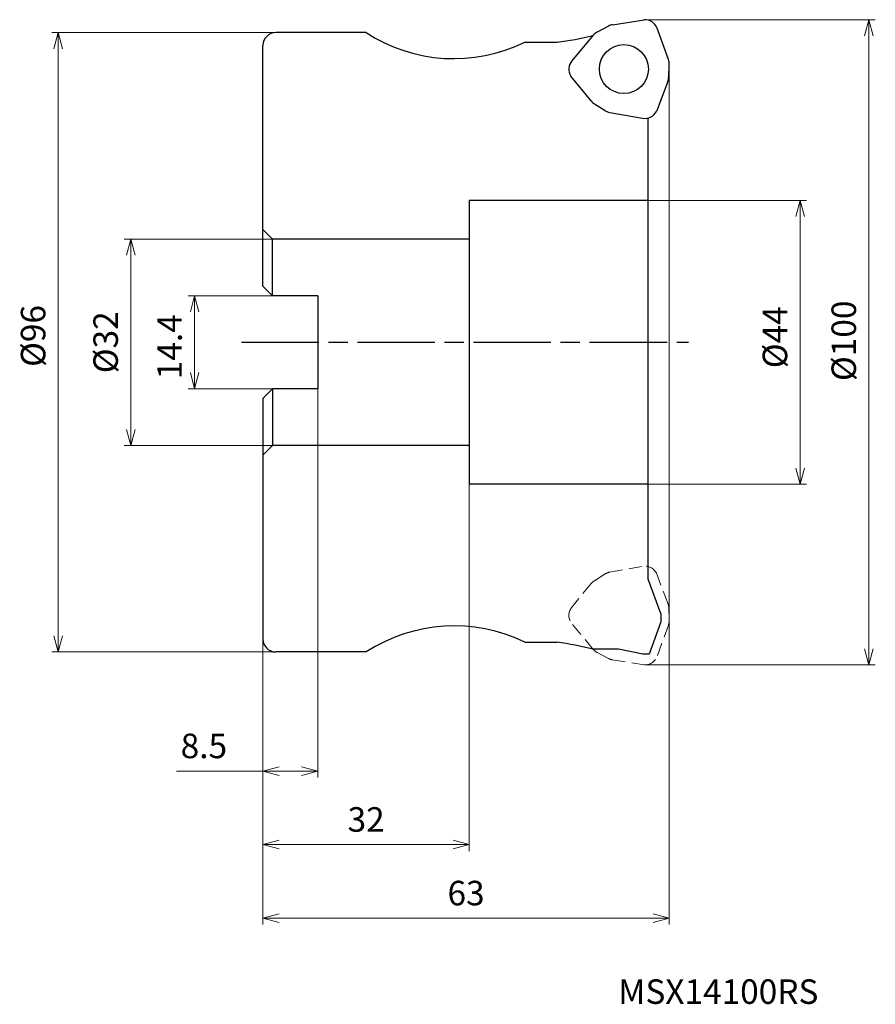
# Model space of a CAD drawing. Units: millimetres. Extents: x -101 to 32, y -103 to 50.
import ezdxf

# ---------------------------------------------------------------- set-up
doc = ezdxf.new("R2010")
doc.units = ezdxf.units.MM
doc.linetypes.add('ACISOTGL', pattern=[3, 2, -1])
doc.linetypes.add('AM_ISO08W050', pattern=[18, 12, -1.5, 3, -1.5])
for name, color, linetype, lineweight in [('AM_0', 7, 'Continuous', 30), ('AM_4', 3, 'Continuous', 13), ('AM_5', 3, 'Continuous', 13), ('AM_7', 4, 'AM_ISO08W050', 25)]:
    doc.layers.add(name, color=color, linetype=linetype, lineweight=lineweight)
doc.styles.add('ACISOTS', font='isocp.shx', dxfattribs={"height": 1, "bigfont": 'extfont.shx'})
doc.styles.get("Standard").update_dxf_attribs({"font": 'ISOCP.SHX', "bigfont": 'EXTFONT.SHX'})
doc.dimstyles.new('AM_JIS$0', dxfattribs={"dimtxt": 3.8, "dimasz": 2.5, "dimexe": 1, "dimexo": 0, "dimgap": 1.5, "dimtad": 3, "dimdec": 3, "dimzin": 1, "dimdsep": 46, "dimtxsty": 'STANDARD', "dimblk": 'OPEN30', "dimcen": 0, "dimclrd": 256, "dimclre": 256, "dimclrt": 2, "dimaunit": 1, "dimadec": 1, "dimazin": 2, "dimtm": 1e-09, "dimtfac": 0.71, "dimtdec": 3, "dimtmove": 0, "dimatfit": 3, "dimldrblk": 'OPEN30', "dimfxl": 1, "dimlwd": -1, "dimlwe": -1, "dimarcsym": 0})

# ---------------------------------------------------------------- blocks, each defined once
blk = doc.blocks.new('_Open30')
at = {"color": 0, "linetype": 'ByBlock', "lineweight": -2}
for p, q in [((-1, 0.268), (0, 0)), ((0, 0), (-1, -0.268)), ((0, 0), (-1, 0))]:
    blk.add_line(p, q, dxfattribs=at)
blk = doc.blocks.new('*D14')
at = {"layer": 'AM_5'}
for p, q in [((-3.87, 50), (31.96, 50)), ((30.96, 47.5), (30.96, -47.5)), ((-3.77, -50), (31.96, -50))]:
    blk.add_line(p, q, dxfattribs=at)
at = {"layer": 'Defpoints', "color": 0}
for p in [(-3.87, 50), (-3.77, -50), (30.96, -50)]:
    blk.add_point(p, dxfattribs=at)
at = {"layer": 'AM_5', "xscale": 2.5, "yscale": 2.5, "zscale": 2.5}
for p, rotation in [((30.96, 50), 90), ((30.96, -50), 270)]:
    blk.add_blockref('_Open30', p, dxfattribs=dict(at, rotation=rotation))
at = {"layer": 'AM_5', "color": 2, "insert": (27.56, 0.23), "char_height": 3.8, "attachment_point": 5, "rotation": 90}
blk.add_mtext('%%c100', dxfattribs=at)
blk = doc.blocks.new('*D15')
at = {"layer": 'AM_5'}
for p, q in [((-61.5, 7.2), (-74.59, 7.2)), ((-73.59, 4.7), (-73.59, -4.7)), ((-61.5, -7.2), (-74.59, -7.2))]:
    blk.add_line(p, q, dxfattribs=at)
at = {"layer": 'Defpoints', "color": 0}
for p in [(-61.5, 7.2), (-73.59, -7.2), (-61.5, -7.2)]:
    blk.add_point(p, dxfattribs=at)
at = {"layer": 'AM_5', "xscale": 2.5, "yscale": 2.5, "zscale": 2.5}
for p, rotation in [((-73.59, 7.2), 90), ((-73.59, -7.2), 270)]:
    blk.add_blockref('_Open30', p, dxfattribs=dict(at, rotation=rotation))
at = {"layer": 'AM_5', "color": 2, "insert": (-76.99, -0.69), "char_height": 3.8, "attachment_point": 5, "rotation": 90}
blk.add_mtext('14.4', dxfattribs=at)
blk = doc.blocks.new('*D16')
at = {"layer": 'AM_5'}
for p, q in [((-61.5, 16), (-84.5, 16)), ((-83.5, 13.5), (-83.5, -13.5)), ((-61.5, -16), (-84.5, -16))]:
    blk.add_line(p, q, dxfattribs=at)
at = {"layer": 'Defpoints', "color": 0}
for p in [(-61.5, 16), (-83.5, -16), (-61.5, -16)]:
    blk.add_point(p, dxfattribs=at)
at = {"layer": 'AM_5', "xscale": 2.5, "yscale": 2.5, "zscale": 2.5}
for p, rotation in [((-83.5, 16), 90), ((-83.5, -16), 270)]:
    blk.add_blockref('_Open30', p, dxfattribs=dict(at, rotation=rotation))
at = {"layer": 'AM_5', "color": 2, "insert": (-86.9, 0), "char_height": 3.8, "attachment_point": 5, "rotation": 90}
blk.add_mtext('%%c32', dxfattribs=at)
blk = doc.blocks.new('*D17')
at = {"layer": 'AM_5'}
for p, q in [((-61, 48), (-95.75, 48)), ((-94.75, 45.5), (-94.75, -45.5)), ((-61, -48), (-95.75, -48))]:
    blk.add_line(p, q, dxfattribs=at)
at = {"layer": 'Defpoints', "color": 0}
for p in [(-61, 48), (-94.75, -48), (-61, -48)]:
    blk.add_point(p, dxfattribs=at)
at = {"layer": 'AM_5', "xscale": 2.5, "yscale": 2.5, "zscale": 2.5}
for p, rotation in [((-94.75, 48), 90), ((-94.75, -48), 270)]:
    blk.add_blockref('_Open30', p, dxfattribs=dict(at, rotation=rotation))
at = {"layer": 'AM_5', "color": 2, "insert": (-98.15, 0.98), "char_height": 3.8, "attachment_point": 5, "rotation": 90}
blk.add_mtext('%%c96', dxfattribs=at)
blk = doc.blocks.new('*D18')
at = {"layer": 'AM_5'}
for p, q in [((-54.5, -7.2), (-54.5, -67.45)), ((-63, -46), (-63, -67.45)), ((-63, -66.45), (-76.4, -66.45)), ((-57, -66.45), (-60.5, -66.45))]:
    blk.add_line(p, q, dxfattribs=at)
at = {"layer": 'Defpoints', "color": 0}
for p in [(-54.5, -7.2), (-63, -46), (-54.5, -66.45)]:
    blk.add_point(p, dxfattribs=at)
at = {"layer": 'AM_5', "xscale": 2.5, "yscale": 2.5, "zscale": 2.5, "rotation": 180}
blk.add_blockref('_Open30', (-63, -66.45), dxfattribs=at)
at = {"layer": 'AM_5', "xscale": 2.5, "yscale": 2.5, "zscale": 2.5}
blk.add_blockref('_Open30', (-54.5, -66.45), dxfattribs=at)
at = {"layer": 'AM_5', "color": 2, "insert": (-72.16, -63.05), "char_height": 3.8, "attachment_point": 5}
blk.add_mtext('8.5', dxfattribs=at)
blk = doc.blocks.new('*D19')
at = {"layer": 'AM_5'}
for p, q in [((-31, -22), (-31, -78.85)), ((-63, -46), (-63, -78.85)), ((-60.5, -77.85), (-33.5, -77.85))]:
    blk.add_line(p, q, dxfattribs=at)
at = {"layer": 'Defpoints', "color": 0}
for p in [(-31, -22), (-63, -46), (-31, -77.85)]:
    blk.add_point(p, dxfattribs=at)
at = {"layer": 'AM_5', "xscale": 2.5, "yscale": 2.5, "zscale": 2.5, "rotation": 180}
blk.add_blockref('_Open30', (-63, -77.85), dxfattribs=at)
at = {"layer": 'AM_5', "xscale": 2.5, "yscale": 2.5, "zscale": 2.5}
blk.add_blockref('_Open30', (-31, -77.85), dxfattribs=at)
at = {"layer": 'AM_5', "color": 2, "insert": (-47, -74.45), "char_height": 3.8, "attachment_point": 5}
blk.add_mtext('32', dxfattribs=at)
blk = doc.blocks.new('*D20')
at = {"layer": 'AM_5'}
for p, q in [((0, -43.14), (0, -90.26)), ((-63, -46), (-63, -90.26)), ((-60.5, -89.26), (-2.5, -89.26))]:
    blk.add_line(p, q, dxfattribs=at)
at = {"layer": 'Defpoints', "color": 0}
for p in [(0, -43.14), (-63, -46), (0, -89.26)]:
    blk.add_point(p, dxfattribs=at)
at = {"layer": 'AM_5', "xscale": 2.5, "yscale": 2.5, "zscale": 2.5, "rotation": 180}
blk.add_blockref('_Open30', (-63, -89.26), dxfattribs=at)
at = {"layer": 'AM_5', "xscale": 2.5, "yscale": 2.5, "zscale": 2.5}
blk.add_blockref('_Open30', (0, -89.26), dxfattribs=at)
at = {"layer": 'AM_5', "color": 2, "insert": (-31.5, -85.86), "char_height": 3.8, "attachment_point": 5}
blk.add_mtext('63', dxfattribs=at)
blk = doc.blocks.new('*D22')
at = {"layer": 'AM_5'}
for p, q in [((-3.3, 22), (21.29, 22)), ((20.29, 19.5), (20.29, -19.5)), ((-3.3, -22), (21.29, -22))]:
    blk.add_line(p, q, dxfattribs=at)
at = {"layer": 'Defpoints', "color": 0}
for p in [(-3.3, 22), (-3.3, -22), (20.29, -22)]:
    blk.add_point(p, dxfattribs=at)
at = {"layer": 'AM_5', "xscale": 2.5, "yscale": 2.5, "zscale": 2.5}
for p, rotation in [((20.29, 22), 90), ((20.29, -22), 270)]:
    blk.add_blockref('_Open30', p, dxfattribs=dict(at, rotation=rotation))
at = {"layer": 'AM_5', "color": 2, "insert": (16.89, 0.78), "char_height": 3.8, "attachment_point": 5, "rotation": 90}
blk.add_mtext('%%c44', dxfattribs=at)

msp = doc.modelspace()

# ---------------------------------------------------------------- linework, layer by layer
at = {"layer": 'AM_0'}
for p, q in [((-9.42, 49.01), (-11.18, 48.07)), ((-8.78, 49.22), (-3.87, 50)), ((-47, 48), (-61, 48)), ((-11.77, 47.59), (-15.09, 43.63)), ((-0.12, 43.83), (-1.89, 48.68)), ((-63, 8.7), (-63, 46)), ((-22.4, 46.5), (-17.4, 46.5)), ((-0.07, 41.09), (0, 43.07)), ((-12.11, 37.4), (-15.24, 41.26)), ((-0.21, 40.43), (-1.99, 35.79)), ((-11.6, 36.95), (-9.92, 35.9)), ((-9.21, 35.62), (-4.12, 34.73)), ((-3.3, 34.75), (-3.3, -36.66)), ((-3.3, 22), (-31, 22)), ((-31, 22), (-31, -22)), ((-61.5, 16), (-63, 17.5)), ((-31, 16), (-61.5, 16)), ((-61.5, 7.2), (-61.5, 16)), ((-63, 8.7), (-61.5, 7.2)), ((-54.5, 7.2), (-61.5, 7.2)), ((-54.5, 7.2), (-54.5, -7.2)), ((-63, -8.7), (-61.5, -7.2)), ((-54.5, -7.2), (-61.5, -7.2)), ((-61.5, -7.2), (-61.5, -16)), ((-63, -8.7), (-63, -46)), ((-61.5, -16), (-63, -17.5)), ((-31, -16), (-61.5, -16)), ((-3.3, -22), (-31, -22)), ((-3.3, -36.66), (-1.3, -42.15)), ((-1.3, -42.15), (-1.3, -43.35)), ((-1.3, -43.35), (-3.12, -48.35)), ((-22.4, -46.5), (-17.4, -46.5)), ((-47, -48), (-61, -48)), ((-7.87, -47.55), (-11.8, -47.55)), ((-4.1, -48.35), (-7.87, -47.55)), ((-3.12, -48.35), (-4.1, -48.35))]:
    msp.add_line(p, q, dxfattribs=at)
at = {"layer": 'AM_0', "linetype": 'ACISOTGL', "lineweight": 20}
for p, q in [((-9.21, -35.62), (-4.12, -34.73)), ((-11.6, -36.95), (-9.92, -35.9)), ((-0.21, -40.43), (-1.99, -35.79)), ((-12.11, -37.4), (-15.24, -41.26)), ((-0.07, -41.09), (0, -43.07)), ((-11.77, -47.59), (-15.09, -43.63)), ((-0.12, -43.83), (-1.89, -48.68)), ((-9.42, -49.01), (-11.18, -48.07)), ((-8.78, -49.22), (-3.87, -50))]:
    msp.add_line(p, q, dxfattribs=at)
at = {"layer": 'AM_0'}
msp.add_circle((-7.03, 42.35), 3.8, dxfattribs=at)
for centre, radius, start, end in [((-8.48, 47.24), 2, 98.5827, 118), ((-3.77, 48), 2, 20, 93), ((-61, 46), 2, 90, 180), ((-33.38, 68.96), 25, 236.9784, 296.043), ((-24.22, 98.32), 52.27, 277.4953, 283.744), ((-10.24, 46.31), 2, 118, 140), ((-13.56, 42.35), 2, 140, 213), ((-2, 43.14), 2, 358, 20), ((-2.07, 41.16), 2, 338.5827, 358), ((-10.55, 38.65), 2, 218.5827, 238), ((-8.86, 37.59), 2, 238, 260), ((-3.77, 36.69), 2, 260, 333), ((-33.38, -68.96), 25, 63.957, 123.0216), ((-61, -46), 2, 180, 270), ((-24.22, -98.32), 52.27, 76.256, 82.5047)]:
    msp.add_arc(centre, radius, start, end, dxfattribs=at)
at = {"layer": 'AM_0', "linetype": 'ACISOTGL', "lineweight": 20}
for centre, start, end in [((-3.77, -36.69), 27, 100), ((-8.86, -37.59), 100, 122), ((-10.55, -38.65), 122, 141.4173), ((-2.07, -41.16), 2, 21.4173), ((-13.56, -42.35), 147, 220), ((-2, -43.14), 340, 2), ((-10.24, -46.31), 220, 242), ((-3.77, -48), 267, 340), ((-8.48, -47.24), 242, 261.4173)]:
    msp.add_arc(centre, 2, start, end, dxfattribs=at)
at = {"layer": 'AM_4'}
msp.add_line((0, -43.14), (0, 43.14), dxfattribs=at)
at = {"layer": 'AM_7'}
msp.add_line((-66.34, 0), (3, 0), dxfattribs=at)

# ---------------------------------------------------------------- texts
at = {"layer": 'AM_0', "style": 'ACISOTS'}
msp.add_text('MSX14100RS', height=3.8, dxfattribs=at).set_placement((-7.9, -102.54))

# ---------------------------------------------------------------- dimensions: what is measured, and where the dimension line sits
at = {"layer": 'AM_5'}
for base, p1, p2, picture, middle in [((30.96, -50), (-3.87, 50), (-3.77, -50), '*D14', (30.96, 0.23)), ((-94.75, -48), (-61, 48), (-61, -48), '*D17', (-94.75, 0.98)), ((20.29, -22), (-3.3, 22), (-3.3, -22), '*D22', (20.29, 0.78))]:
    dim = msp.add_linear_dim(base=base, p1=p1, p2=p2, angle=90, text='%%c<>', dimstyle='AM_JIS$0', override={"dimdec": 0, "dimadec": 0}, dxfattribs=at)
    dim.commit()
    dim.dimension.update_dxf_attribs({"geometry": picture, "text_midpoint": middle, "dimtype": 160})
dim = msp.add_linear_dim(base=(-83.5, -16), p1=(-61.5, 16), p2=(-61.5, -16), angle=90, text='%%c<>', dimstyle='AM_JIS$0', override={"dimdec": 0, "dimadec": 0}, dxfattribs=at)
dim.commit()
dim.dimension.update_dxf_attribs({"geometry": '*D16', "text_midpoint": (-86.9, 0)})
for base, p1, p2, angle, picture, middle in [((-73.59, -7.2), (-61.5, 7.2), (-61.5, -7.2), 90, '*D15', (-73.59, -0.69)), ((-54.5, -66.45), (-63, -46), (-54.5, -7.2), 0, '*D18', (-72.16, -66.45))]:
    dim = msp.add_linear_dim(base=base, p1=p1, p2=p2, angle=angle, dimstyle='AM_JIS$0', override={"dimdec": 1, "dimadec": 0}, dxfattribs=at)
    dim.commit()
    dim.dimension.update_dxf_attribs({"geometry": picture, "text_midpoint": middle, "dimtype": 160})
for base, p2, picture, middle in [((-31, -77.85), (-31, -22), '*D19', (-47, -74.45)), ((0, -89.26), (0, -43.14), '*D20', (-31.5, -85.86))]:
    dim = msp.add_linear_dim(base=base, p1=(-63, -46), p2=p2, angle=0, dimstyle='AM_JIS$0', override={"dimdec": 0, "dimadec": 0}, dxfattribs=at)
    dim.commit()
    dim.dimension.update_dxf_attribs({"geometry": picture, "text_midpoint": middle})

doc.saveas('drawing.dxf')
